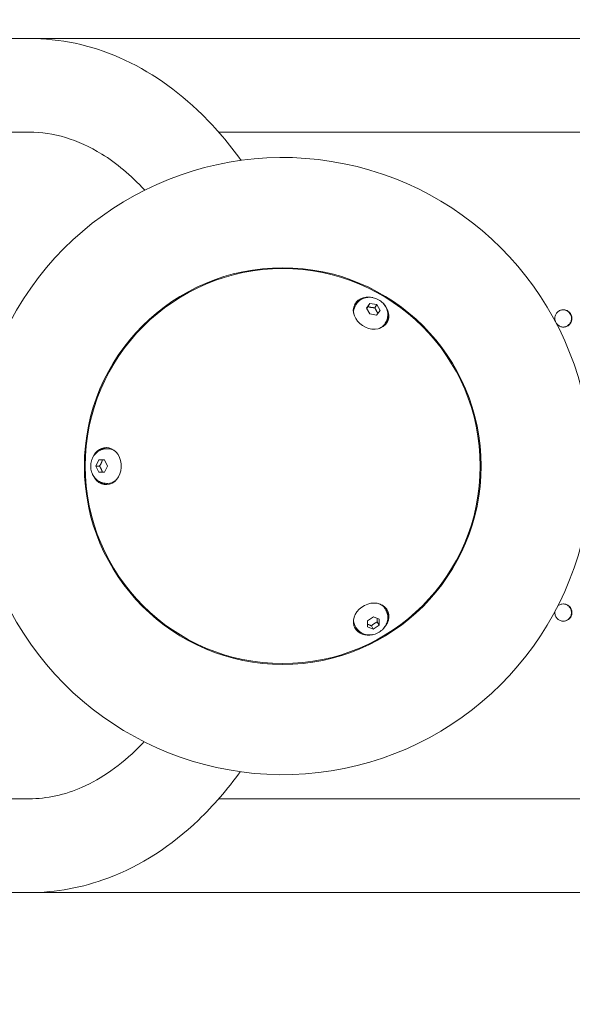
# Model space of a CAD drawing. Extents: x -22412 to -15133, y 10276 to 18264.
# Drawn here: x -18924 to -18701, y 13669 to 14068 of the extents above; entities that cross this region are included whole.
import ezdxf

# ---------------------------------------------------------------- set-up
doc = ezdxf.new("R2010")
doc.units = 0
doc.header["$MEASUREMENT"] = 0
doc.layers.add('B', color=3, linetype='Continuous')
doc.styles.add('KATALOG', font='swissl.ttf')
doc.dimstyles.new('KATALOG$0', dxfattribs={"dimscale": 200, "dimtxt": 1.75, "dimasz": 1, "dimexe": 0, "dimexo": 0, "dimgap": 0.3, "dimtad": 1, "dimlfac": 0.001, "dimzin": 0, "dimtxsty": 'KATALOG', "dimblk1": 'KATPFEIL', "dimblk2": 'KATPFEIL', "dimsah": 1, "dimcen": 1, "dimse1": 1, "dimse2": 1, "dimclrd": 256, "dimclre": 256, "dimclrt": 3, "dimadec": 0, "dimazin": 0, "dimtfac": 1, "dimtmove": 0, "dimatfit": 3, "dimldrblk": 'KATPFEIL', "dimfxl": 0, "dimtvp": 1, "dimtolj": 1, "dimtzin": 0, "dimarcsym": 0})

# ---------------------------------------------------------------- blocks, each defined once
blk = doc.blocks.new('zwi')
at = {"color": 0, "linetype": 'Continuous', "lineweight": 0, "extrusion": (2.44929e-16, 1, 0)}
for p, q in [((-189.09, -1748.49), (-189.09, -1649.46)), ((-151.09, -1748.49), (-151.09, -1649.46)), ((118.91, -1649.46), (118.91, -1748.49)), ((156.91, -1649.46), (156.91, -1748.49)), ((-189.09, -1748.49), (-189.09, -2363.87)), ((156.91, -2363.87), (156.91, -1748.49)), ((-18.83, -1776.6), (-16.32, -1775.43)), ((-18.83, -1778.97), (-18.83, -1776.6)), ((-18.83, -1776.6), (-18.83, -1778.09)), ((-16.32, -1775.43), (-13.83, -1776.61)), ((-16.32, -1776.92), (-16.32, -1775.43)), ((-13.83, -1776.61), (-13.83, -1778.98)), ((-23.33, -1779.71), (-23.33, -1780.31)), ((-16.34, -1780.16), (-18.83, -1778.97)), ((-13.83, -1778.98), (-16.34, -1780.16)), ((-9.33, -1779.71), (-9.33, -1780.31)), ((-151.09, -2363.87), (-151.09, -1825.25)), ((-151.09, -1825.25), (-151.09, -2364.2)), ((118.91, -1825.25), (118.91, -2363.87)), ((118.91, -2380.89), (118.91, -1825.25)), ((-81.7, -1880.81), (-81.18, -1880.51)), ((49.04, -1880.81), (48.52, -1880.51)), ((-82.34, -1887.79), (-81.44, -1885.42)), ((-81.44, -1885.42), (-78.96, -1885.46)), ((-78.96, -1885.46), (-77.39, -1887.87)), ((44.84, -1889.19), (45.29, -1886.43)), ((45.29, -1886.43), (47.65, -1885.07)), ((47.65, -1885.07), (49.56, -1886.47)), ((48.27, -1885.72), (49.56, -1886.47)), ((49.56, -1886.47), (49.11, -1889.23)), ((-81.04, -1887.04), (-82.34, -1887.79)), ((-80.76, -1890.2), (-82.34, -1887.79)), ((-79.47, -1889.46), (-80.76, -1890.2)), ((-78.28, -1890.25), (-80.76, -1890.2)), ((-77.39, -1887.87), (-78.28, -1890.25)), ((46.75, -1890.6), (44.84, -1889.19)), ((49.11, -1889.23), (46.75, -1890.6)), ((47.82, -1888.49), (49.11, -1889.23)), ((-74.7, -1892.93), (-74.18, -1892.63)), ((42.04, -1892.93), (41.52, -1892.63))]:
    blk.add_line(p, q, dxfattribs=at)
at = {"color": 0, "linetype": 'Continuous', "lineweight": 0, "extrusion": (0, 0, -1)}
blk.add_circle((16.33, -1851.15), 80.35, dxfattribs=at)
at = {"color": 0, "linetype": 'Continuous', "lineweight": 0}
blk.add_circle((-16.33, -1851.15), 80, dxfattribs=at)
at = {"color": 0, "linetype": 'Continuous', "lineweight": 0, "extrusion": (0, 0, -1)}
blk.add_arc((16.33, -1851.15), 125, 117.9046, 62.0954, dxfattribs=at)
for centre, major_axis, start_param, end_param in [((-16.33, -1779.58), (7.5, 0), 0, 4.361472), ((-16.33, -1779.58), (7.5, 0), -1.219879, 0), ((-16.33, -1780.31), (-7, 0), -0.542634, 0), ((-16.33, -1780.31), (7, 0), 0, 0.542634), ((-78.31, -1886.93), (-3.75, 6.5), -1.219879, 0), ((-78.31, -1886.93), (-3.75, 6.5), 0, 4.361472), ((-77.68, -1886.57), (-3.5, 6.06), 0, 0.542634), ((45.65, -1886.93), (-3.75, -6.5), 0, 4.361472), ((45.02, -1886.57), (3.5, 6.06), -0.542634, 0), ((-77.68, -1886.57), (3.5, -6.06), -0.542634, 0), ((45.02, -1886.57), (-3.5, -6.06), 0.089756, 0.542634), ((45.02, -1886.57), (-3.5, -6.06), 0, 0.089756), ((45.65, -1886.93), (-3.75, -6.5), -1.219879, 0)]:
    blk.add_ellipse(centre, major_axis=major_axis, ratio=0.819152, start_param=start_param, end_param=end_param, dxfattribs=at)
at = {"color": 0, "linetype": 'Continuous', "lineweight": 0}
for centre, major_axis, start_param, end_param in [((-16.33, -1780.31), (-7.5, 0), -0.556572, -0.059543), ((-16.33, -1780.31), (7.5, 0), 0.059543, 0.556572), ((-77.68, -1886.57), (-3.75, 6.5), 0.059543, 0.556572), ((45.02, -1886.57), (3.75, 6.5), -0.556572, -0.059543), ((-77.68, -1886.57), (3.75, -6.5), -0.556572, -0.059543), ((45.02, -1886.57), (-3.75, -6.5), 0.059543, 0.556572)]:
    blk.add_ellipse(centre, major_axis=major_axis, ratio=0.819152, start_param=start_param, end_param=end_param, dxfattribs=at)
for points, knots in [([(-221.65, -1523.84), (-272.58, -1543.98), (-319.99, -1571.67), (-402.82, -1639.36), (-438.27, -1679.31), (-493.53, -1767.38), (-513.41, -1815.44), (-535.6, -1914.77), (-537.98, -1966), (-525.1, -2066.51), (-509.85, -2115.77), (-463.26, -2207.49), (-431.89, -2249.92), (-356.16, -2323.72), (-311.75, -2355.03), (-214.37, -2403.34), (-161.38, -2420.28), (-52.2, -2438.05), (3.97, -2438.85), (113.77, -2424.16), (167.39, -2408.68), (266.57, -2362.98), (312.12, -2332.8), (390.48, -2260.79), (423.31, -2219.01), (472.85, -2128.17), (489.62, -2079.14), (505.46, -1978.84), (504.58, -1927.59), (485.35, -1827.96), (467, -1779.59), (414.66, -1690.49), (380.64, -1649.8), (300.31, -1580.15), (253.97, -1551.26), (199.11, -1527.73), (194.31, -1525.75), (189.47, -1523.84)], [5.120796, 5.120796, 5.120796, 5.120796, 5.442168, 5.442168, 5.762637, 5.762637, 6.081781, 6.081781, 6.39977, 6.39977, 6.717593, 6.717593, 7.036372, 7.036372, 7.356506, 7.356506, 7.677682, 7.677682, 7.999372, 7.999372, 8.321085, 8.321085, 8.642333, 8.642333, 8.962582, 8.962582, 9.281477, 9.281477, 9.599343, 9.599343, 9.917271, 9.917271, 10.236294, 10.236294, 10.556654, 10.556654, 10.587167, 10.587167, 10.587167, 10.587167]), ([(-207.68, -1559.18), (-254.63, -1577.74), (-298.26, -1603.17), (-374.62, -1665.21), (-407.31, -1701.84), (-458.49, -1782.66), (-476.91, -1826.88), (-497.6, -1918.47), (-499.8, -1965.85), (-487.65, -2058.91), (-473.29, -2104.57), (-429.45, -2189.38), (-400.02, -2228.53), (-329.15, -2296.31), (-287.76, -2324.97), (-197.25, -2368.91), (-148.16, -2384.24), (-76.06, -2395.53), (-54.22, -2397.56), (-32.34, -2398.24)], [5.120796, 5.120796, 5.120796, 5.120796, 5.439285, 5.439285, 5.758736, 5.758736, 6.079658, 6.079658, 6.40193, 6.40193, 6.7244, 6.7244, 7.045726, 7.045726, 7.365516, 7.365516, 7.684191, 7.684191, 7.820312, 7.820312, 7.820312, 7.820312]), ([(0.16, -2398.24), (18.6, -2397.67), (37, -2396.14), (105.86, -2386.74), (155.22, -2372.41), (246.54, -2330.4), (288.47, -2302.7), (360.75, -2236.72), (391.04, -2198.41), (436.97, -2114.97), (452.54, -2069.83), (467.32, -1977.25), (466.47, -1929.81), (448.34, -1837.54), (431.06, -1792.73), (381.84, -1710.42), (349.97, -1672.91), (274.89, -1609.05), (231.76, -1582.65), (181.92, -1561.76), (178.72, -1560.45), (175.5, -1559.18)], [7.887651, 7.887651, 7.887651, 7.887651, 8.002339, 8.002339, 8.32047, 8.32047, 8.63909, 8.63909, 8.95878, 8.95878, 9.279988, 9.279988, 9.602407, 9.602407, 9.924749, 9.924749, 10.245791, 10.245791, 10.565334, 10.565334, 10.587167, 10.587167, 10.587167, 10.587167]), ([(-140.14, -1833.95), (-147.3, -1828.79), (-153.86, -1823.12), (-170.12, -1806.06), (-178.23, -1793.63), (-187.08, -1770.03), (-189.09, -1759.26), (-189.09, -1748.49)], [5.5355929, 5.5355929, 5.5355929, 5.5355929, 5.7155446, 5.7155446, 6.0372532, 6.0372532, 6.2831853, 6.2831853, 6.2831853, 6.2831853]), ([(-127.97, -1794.93), (-128.71, -1794.24), (-129.44, -1793.55), (-137.59, -1785.53), (-143, -1777.73), (-149.58, -1762.78), (-151.09, -1755.62), (-151.09, -1748.49)], [5.657061, 5.657061, 5.657061, 5.657061, 5.686497, 5.686497, 5.9966424, 5.9966424, 6.2831853, 6.2831853, 6.2831853, 6.2831853]), ([(118.91, -1748.49), (118.91, -1758.24), (116.1, -1768.1), (106.4, -1783.81), (101.52, -1789.68), (95.47, -1795.23)], [3.1415927, 3.1415927, 3.1415927, 3.1415927, 3.5335153, 3.5335153, 3.7720508, 3.7720508, 3.7720508, 3.7720508]), ([(156.91, -1748.49), (156.91, -1760.93), (154.22, -1773.34), (143.84, -1797.14), (135.95, -1808.45), (120.5, -1824.15), (114.28, -1829.43), (107.53, -1834.27)], [3.1415927, 3.1415927, 3.1415927, 3.1415927, 3.4255038, 3.4255038, 3.7237491, 3.7237491, 3.8928443, 3.8928443, 3.8928443, 3.8928443]), ([(-23.33, -1779.71), (-23.33, -1779.07), (-23.22, -1778.42), (-22.8, -1777.2), (-22.49, -1776.62), (-21.68, -1775.56), (-21.18, -1775.09), (-20.03, -1774.28), (-19.38, -1773.96), (-17.97, -1773.51), (-17.21, -1773.38), (-15.68, -1773.36), (-14.91, -1773.46), (-13.43, -1773.9), (-12.72, -1774.22), (-11.47, -1775.08), (-10.92, -1775.61), (-10.07, -1776.78), (-9.75, -1777.42), (-9.41, -1778.62), (-9.33, -1779.17), (-9.33, -1779.71)], [0, 0, 0, 0, 0.27335, 0.27335, 0.555609, 0.555609, 0.861378, 0.861378, 1.195904, 1.195904, 1.551383, 1.551383, 1.91411, 1.91411, 2.270813, 2.270813, 2.606121, 2.606121, 2.909951, 2.909951, 3.141593, 3.141593, 3.141593, 3.141593]), ([(-74.7, -1892.93), (-75.26, -1893.25), (-75.87, -1893.48), (-77.14, -1893.73), (-77.8, -1893.75), (-79.12, -1893.58), (-79.77, -1893.38), (-81.05, -1892.79), (-81.65, -1892.38), (-82.75, -1891.39), (-83.24, -1890.8), (-84.02, -1889.48), (-84.32, -1888.76), (-84.69, -1887.26), (-84.76, -1886.49), (-84.63, -1884.98), (-84.46, -1884.24), (-83.87, -1882.92), (-83.47, -1882.32), (-82.6, -1881.42), (-82.17, -1881.08), (-81.7, -1880.81)], [5.841421, 5.841421, 5.841421, 5.841421, 6.114771, 6.114771, 6.39703, 6.39703, 6.702799, 6.702799, 7.037325, 7.037325, 7.392805, 7.392805, 7.755531, 7.755531, 8.112234, 8.112234, 8.447542, 8.447542, 8.751372, 8.751372, 8.983014, 8.983014, 8.983014, 8.983014]), ([(49.04, -1880.81), (49.6, -1881.13), (50.1, -1881.55), (50.95, -1882.52), (51.29, -1883.08), (51.81, -1884.31), (51.97, -1884.98), (52.09, -1886.38), (52.04, -1887.11), (51.73, -1888.55), (51.46, -1889.27), (50.71, -1890.61), (50.24, -1891.23), (49.12, -1892.29), (48.49, -1892.74), (47.12, -1893.39), (46.39, -1893.61), (44.95, -1893.75), (44.24, -1893.71), (43.02, -1893.41), (42.51, -1893.21), (42.04, -1892.93)], [3.583357, 3.583357, 3.583357, 3.583357, 3.856707, 3.856707, 4.138966, 4.138966, 4.444735, 4.444735, 4.779261, 4.779261, 5.13474, 5.13474, 5.497467, 5.497467, 5.85417, 5.85417, 6.189478, 6.189478, 6.493308, 6.493308, 6.72495, 6.72495, 6.72495, 6.72495]), ([(-72.71, -1962.99), (-72.42, -1963.46), (-72.3, -1963.88), (-72.16, -1964.62), (-72.16, -1965.05), (-72.32, -1965.9), (-72.48, -1966.32), (-72.96, -1967.08), (-73.28, -1967.41), (-74.02, -1967.93), (-74.42, -1968.11), (-75.3, -1968.32), (-75.77, -1968.34), (-76.66, -1968.2), (-77.08, -1968.05), (-77.84, -1967.6), (-78.17, -1967.31), (-78.72, -1966.62), (-78.92, -1966.22), (-79.16, -1965.38), (-79.2, -1964.95), (-79.12, -1964.08), (-79, -1963.66), (-78.59, -1962.86), (-78.3, -1962.49), (-77.59, -1961.89), (-77.18, -1961.67), (-76.3, -1961.39), (-75.83, -1961.34), (-75.33, -1961.38), (-75.29, -1961.39), (-75.25, -1961.39)], [0, 0, 0, 0, 0.166628, 0.166628, 0.390608, 0.390608, 0.619023, 0.619023, 0.858607, 0.858607, 1.086118, 1.086118, 1.326075, 1.326075, 1.554743, 1.554743, 1.781936, 1.781936, 2.012887, 2.012887, 2.236948, 2.236948, 2.464288, 2.464288, 2.705444, 2.705444, 2.945216, 2.945216, 3.184271, 3.184271, 3.205837, 3.205837, 3.205837, 3.205837]), ([(46.46, -1966.69), (46.15, -1967.18), (45.8, -1967.48), (45.14, -1967.94), (44.71, -1968.13), (43.8, -1968.33), (43.34, -1968.34), (42.45, -1968.18), (42.03, -1968.02), (41.31, -1967.58), (41, -1967.3), (40.47, -1966.63), (40.26, -1966.23), (40.01, -1965.37), (39.97, -1964.92), (40.06, -1964.04), (40.19, -1963.62), (40.61, -1962.83), (40.89, -1962.48), (41.37, -1962.08), (41.5, -1961.98), (41.65, -1961.89)], [0, 0, 0, 0, 0.175437, 0.175437, 0.405288, 0.405288, 0.634738, 0.634738, 0.853415, 0.853415, 1.058204, 1.058204, 1.279542, 1.279542, 1.504197, 1.504197, 1.722252, 1.722252, 1.945795, 1.945795, 2.031217, 2.031217, 2.031217, 2.031217]), ([(42.07, -1961.67), (42.19, -1961.62), (42.31, -1961.57), (42.88, -1961.39), (43.35, -1961.34), (44.26, -1961.42), (44.69, -1961.55), (45.46, -1961.93), (45.8, -1962.19), (46.38, -1962.82), (46.62, -1963.2), (46.93, -1964.03), (47.01, -1964.48), (46.99, -1965.24), (46.94, -1965.54), (46.74, -1966.22), (46.58, -1966.5), (46.46, -1966.69)], [2.111125, 2.111125, 2.111125, 2.111125, 2.175635, 2.175635, 2.407667, 2.407667, 2.6281, 2.6281, 2.836167, 2.836167, 3.056722, 3.056722, 3.280948, 3.280948, 3.434991, 3.434991, 3.633473, 3.633473, 3.633473, 3.633473]), ([(-79.17, -1964.73), (-79.17, -1964.81), (-79.17, -1964.9), (-79.11, -1965.42), (-78.98, -1965.84), (-78.57, -1966.63), (-78.29, -1966.98), (-77.59, -1967.57), (-77.19, -1967.8), (-76.3, -1968.08), (-75.83, -1968.13), (-74.93, -1968.06), (-74.5, -1967.93), (-73.73, -1967.55), (-73.39, -1967.29), (-72.8, -1966.66), (-72.57, -1966.28), (-72.27, -1965.5), (-72.19, -1965.12), (-72.18, -1964.73)], [1.469859, 1.469859, 1.469859, 1.469859, 1.512012, 1.512012, 1.731797, 1.731797, 1.95683, 1.95683, 2.18744, 2.18744, 2.419874, 2.419874, 2.640647, 2.640647, 2.85016, 2.85016, 3.072339, 3.072339, 3.267626, 3.267626, 3.267626, 3.267626]), ([(40, -1964.73), (40, -1964.8), (40.01, -1964.86), (40.05, -1965.37), (40.17, -1965.79), (40.58, -1966.6), (40.87, -1966.97), (41.58, -1967.57), (41.99, -1967.8), (42.87, -1968.08), (43.33, -1968.13), (44.23, -1968.06), (44.66, -1967.94), (45.35, -1967.6), (45.62, -1967.41), (46.16, -1966.92), (46.35, -1966.65), (46.46, -1966.47)], [2.203107, 2.203107, 2.203107, 2.203107, 2.23815, 2.23815, 2.466068, 2.466068, 2.708141, 2.708141, 2.947423, 2.947423, 3.186252, 3.186252, 3.415431, 3.415431, 3.5852, 3.5852, 3.793241, 3.793241, 3.793241, 3.793241]), ([(46.46, -1966.47), (46.76, -1966.01), (46.88, -1965.58), (46.97, -1965.09), (46.99, -1964.91), (47, -1964.73)], [0, 0, 0, 0, 0.1671228, 0.1671228, 0.2613945, 0.2613945, 0.2613945, 0.2613945])]:
    blk.add_open_spline(points, degree=3, knots=knots, dxfattribs=at)
for points, weights in [([(-16.32, -1776.92), (-17.57, -1777.74), (-18.83, -1778.09)], [1, 1.15470053838, 1]), ([(-18.83, -1778.09), (-18.83, -1778.58), (-18.83, -1778.97)], [1, 1.04822257644, 1.06638169088]), ([(-13.83, -1778.1), (-15.08, -1777.75), (-16.32, -1776.92)], [1.00052167768, 1.15443925825, 1]), ([(-80.36, -1885.43), (-80.59, -1886.13), (-81.04, -1887.04)], [1.06897893131, 1.10279678641, 1]), ([(48.27, -1885.72), (47.83, -1885.41), (47.49, -1885.16)], [1, 1.05380922812, 1.07018570958]), ([(47.82, -1888.49), (47.84, -1886.98), (48.27, -1885.72)], [1, 1.15470053838, 1]), ([(-81.04, -1887.04), (-80.05, -1888.13), (-79.47, -1889.46)], [1, 1.15470053838, 1]), ([(-79.47, -1889.46), (-78.6, -1889.4), (-77.97, -1889.42)], [1, 1.08741544518, 1.07604054178]), ([(45.59, -1889.74), (46.51, -1889.02), (47.82, -1888.49)], [1.01721437987, 1.14555237492, 1])]:
    blk.add_rational_spline(points, weights, degree=2, dxfattribs=at)
blk.add_open_spline([(-73.06, -1962.54), (-72.9, -1962.71), (-72.79, -1962.87), (-72.71, -1962.99)], degree=3, dxfattribs=at)
blk = doc.blocks.new('KATPFEIL')
at = {"layer": 'B', "ltscale": 1000}
for p, q in [((0, -1), (0, 1)), ((-1, 0), (0, 0)), ((1, 0), (0, 0))]:
    blk.add_line(p, q, dxfattribs=at)
blk = doc.blocks.new('*D11')
at = {"layer": 'B', "linetype": 'ByBlock', "lineweight": -2}
blk.add_line((-15332.58, 17864.16), (-15332.58, 12073.31), dxfattribs=at)
at = {"layer": 'DEFPOINTS', "color": 0}
for p in [(-19881.67, 18064.16, -24.86), (-18006.79, 11873.31, -24.86), (-15332.58, 11873.31)]:
    blk.add_point(p, dxfattribs=at)
at = {"layer": 'B', "lineweight": -2, "xscale": 200, "yscale": 200, "zscale": 200}
for p, rotation in [((-15332.58, 18064.16), 90), ((-15332.58, 11873.31), 270)]:
    blk.add_blockref('KATPFEIL', p, dxfattribs=dict(at, rotation=rotation))
at = {"layer": 'B', "color": 3, "insert": (-15601.44, 14968.73), "char_height": 350, "attachment_point": 5, "rotation": 90, "style": 'KATALOG'}
blk.add_mtext('\\A1;6,19', dxfattribs=at)
blk = doc.blocks.new('*D12')
at = {"layer": 'B', "linetype": 'ByBlock', "lineweight": -2}
blk.add_line((-15937.07, 16418.58), (-15937.07, 13627.79), dxfattribs=at)
at = {"layer": 'DEFPOINTS', "color": 0}
for p in [(-20188.91, 16618.58), (-18313.35, 13427.79), (-15937.07, 13427.79)]:
    blk.add_point(p, dxfattribs=at)
at = {"layer": 'B', "lineweight": -2, "xscale": 200, "yscale": 200, "zscale": 200}
for p, rotation in [((-15937.07, 16618.58), 90), ((-15937.07, 13427.79), 270)]:
    blk.add_blockref('KATPFEIL', p, dxfattribs=dict(at, rotation=rotation))
at = {"layer": 'B', "color": 3, "insert": (-16205.93, 15023.19), "char_height": 350, "attachment_point": 5, "rotation": 90, "style": 'KATALOG'}
blk.add_mtext('\\A1;3,19', dxfattribs=at)

msp = doc.modelspace()

# ---------------------------------------------------------------- block references
at = {"rotation": 90}
msp.add_blockref('zwi', (-20669.014, 13903.092, -24.859), dxfattribs=at)

# ---------------------------------------------------------------- dimensions: what is measured, and where the dimension line sits
at = {"layer": 'B'}
for base, p1, p2, picture, middle in [((-15332.58, 11873.311), (-19881.669, 18064.156, -24.859), (-18006.788, 11873.311, -24.859), '*D11', (-15332.58, 14968.734)), ((-15937.073, 13427.795), (-20188.911, 16618.576), (-18313.35, 13427.795), '*D12', (-15937.073, 15023.185))]:
    dim = msp.add_linear_dim(base=base, p1=p1, p2=p2, angle=90, dimstyle='KATALOG$0', override={"dimarcsym": 1}, dxfattribs=at)
    dim.commit()
    dim.dimension.update_dxf_attribs({"geometry": picture, "text_midpoint": middle, "dimtype": 160})

doc.saveas('drawing.dxf')
